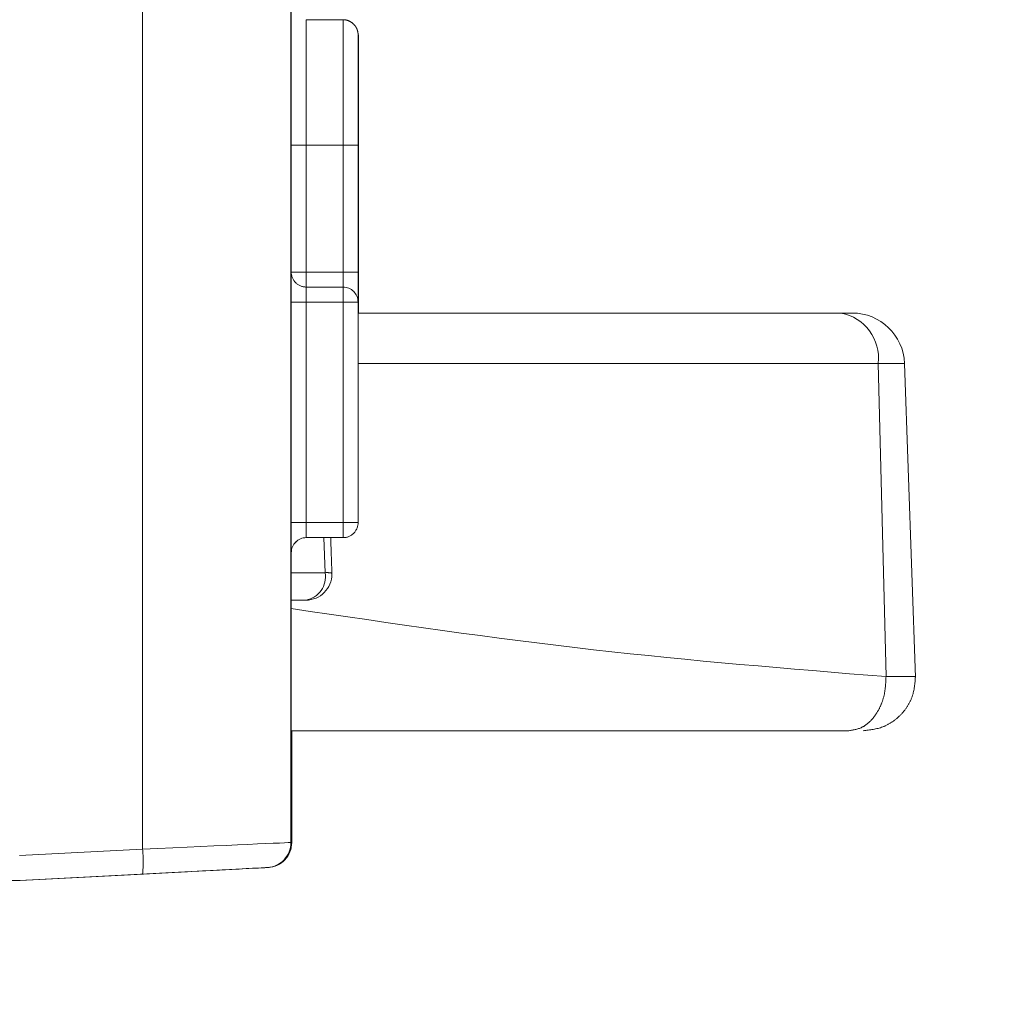
# Model space of a CAD drawing. Units: inches. Extents: x 0.5 to 16.5, y 0.2 to 10.8.
# Drawn here: x 9.5 to 9.5, y 6.7 to 6.8 of the extents above; entities that cross this region are included whole.
import ezdxf

# ---------------------------------------------------------------- set-up
doc = ezdxf.new("R2010")
doc.units = ezdxf.units.IN
doc.header["$MEASUREMENT"] = 0
doc.linetypes.add('PHANTOM', pattern=[0.49999999999999994, 0.25, -0.05, 0.05, -0.05, 0.05, -0.05])
doc.layers.add('SLD-0', color=179, linetype='Continuous')
doc.styles.add('SLDTEXTSTYLE0', font='TXT', dxfattribs={"width": 0.75})
doc.dimstyles.new('SLDDIMSTYLE2', dxfattribs={"dimtxt": 0.125, "dimasz": 0.13, "dimexe": 0, "dimexo": 0.0625, "dimgap": 0.03125, "dimtad": 0, "dimtih": 1, "dimtoh": 1, "dimlfac": 8, "dimrnd": 1e-09, "dimzin": 12, "dimdsep": 46, "dimtxsty": 'SLDTEXTSTYLE0', "dimsah": 1, "dimcen": 0.09, "dimadec": 0, "dimazin": 3, "dimtfac": 1, "dimtmove": 0, "dimatfit": 0, "dimfxl": 0, "dimfrac": 2, "dimtolj": 1, "dimtzin": 12, "dimarcsym": 0})
doc.dimstyles.new('SLDDIMSTYLE4', dxfattribs={"dimtxt": 0.125, "dimasz": 0.13, "dimexe": 0, "dimexo": 0.0625, "dimgap": 0.03125, "dimtad": 0, "dimtih": 1, "dimtoh": 1, "dimlfac": 8, "dimrnd": 1e-09, "dimzin": 12, "dimdsep": 46, "dimtxsty": 'SLDTEXTSTYLE0', "dimsah": 1, "dimcen": 0.09, "dimadec": 0, "dimazin": 3, "dimtfac": 1, "dimtofl": 0, "dimtmove": 0, "dimatfit": 3, "dimfxl": 0, "dimfrac": 2, "dimtolj": 1, "dimtzin": 12, "dimarcsym": 0})

# ---------------------------------------------------------------- blocks, each defined once
blk = doc.blocks.new('_D_2')
at = {"layer": 'SLD-0'}
for p, q in [((10.41382836272131, 7.631667960327659), (10.41382836272131, 7.881667960327659)), ((9.260806088286737, 7.631667960327659), (10.53882836272131, 7.631667960327659)), ((10.20601586672233, 7.494848195750784), (10.167929929611, 7.494848195750784)), ((10.167929929611, 7.494848195750784), (10.167929929611, 7.296410689784453)), ((10.62164085872029, 7.494848195750784), (10.65972679583163, 7.494848195750784)), ((10.65972679583163, 7.494848195750784), (10.65972679583163, 7.296410689784453)), ((10.167929929611, 7.296410689784453), (10.20601586672233, 7.296410689784453)), ((10.65972679583163, 7.296410689784453), (10.62164085872029, 7.296410689784453)), ((9.607244793692994, 6.963470092992178), (10.53882836272131, 6.963470092992178)), ((10.41382836272131, 6.963470092992178), (10.41382836272131, 6.713470092992178))]:
    blk.add_line(p, q, dxfattribs=at)
for points in [[(10.41382836272131, 7.631667960327659), (10.43382836272131, 7.761667960327659), (10.39382836272131, 7.761667960327659)], [(10.41382836272131, 6.963470092992178), (10.39382836272131, 6.833470092992178), (10.43382836272131, 6.833470092992178)]]:
    blk.add_solid(points, dxfattribs=at)
at = {"layer": 'SLD-0', "char_height": 0.125, "attachment_point": 1, "style": 'SLDTEXTSTYLE0'}
for s, insert in [('135.8', (10.20601586672233, 7.457544171005789)), ('5.35', (10.25219640407416, 7.270521592964904))]:
    blk.add_mtext(s, dxfattribs=dict(at, insert=insert))
blk = doc.blocks.new('_D_6')
at = {"layer": 'SLD-0'}
for p, q in [((9.607244793692994, 6.963470092992178), (10.77504252734916, 6.963470092992178)), ((10.65004252734916, 6.963470092992178), (10.65004252734916, 6.331561165101903)), ((10.51150086946088, 6.306170543416532), (10.47341493234955, 6.306170543416532)), ((10.47341493234955, 6.306170543416532), (10.47341493234955, 6.107733037450201)), ((10.78858420357056, 6.306170543416532), (10.8266701406819, 6.306170543416532)), ((10.8266701406819, 6.306170543416532), (10.8266701406819, 6.107733037450201)), ((10.47341493234955, 6.107733037450201), (10.51150086946088, 6.107733037450201)), ((10.8266701406819, 6.107733037450201), (10.78858420357056, 6.107733037450201)), ((10.65004252734916, 5.546081762011957), (10.65004252734916, 5.920710484617359)), ((9.308837679859224, 5.546081762011957), (10.77504252734916, 5.546081762011957))]:
    blk.add_line(p, q, dxfattribs=at)
for points in [[(10.65004252734916, 6.963470092992178), (10.63004252734916, 6.833470092992178), (10.67004252734916, 6.833470092992178)], [(10.65004252734916, 5.546081762011957), (10.67004252734916, 5.676081762011957), (10.63004252734916, 5.676081762011957)]]:
    blk.add_solid(points, dxfattribs=at)
at = {"layer": 'SLD-0', "char_height": 0.125, "attachment_point": 1, "style": 'SLDTEXTSTYLE0'}
for s, insert in [('288', (10.51150086946088, 6.268866518671539)), ('11.34', (10.44223004051674, 6.081843940630653))]:
    blk.add_mtext(s, dxfattribs=dict(at, insert=insert))

msp = doc.modelspace()

# ---------------------------------------------------------------- linework, layer by layer
at = {"color": 7, "linetype": 'PHANTOM', "lineweight": 18}
for p, q in [((9.475409754437836, 6.702003338597434), (9.475409754437836, 6.76824579736173)), ((9.486516406718161, 6.768245797361729), (9.486516406718161, 6.702492228126575)), ((9.490411239761395, 6.764053483788335), (9.4876612397762, 6.764053483788335)), ((9.490441461260914, 6.764053483788335), (9.490411239761395, 6.764053483788335)), ((9.486535150251802, 6.745178483788336), (9.486535150251802, 6.754678483788336)), ((9.487660266981152, 6.754678483788336), (9.486535150251802, 6.754678483788336)), ((9.487660266981152, 6.754678483788336), (9.487660266981152, 6.745178483788336)), ((9.490410266966347, 6.754678483788337), (9.487660266981152, 6.754678483788336)), ((9.491535383695696, 6.754678483788337), (9.490410266966347, 6.754678483788337)), ((9.490410266966347, 6.745178483788337), (9.490410266966347, 6.754678483788337)), ((9.491535383695696, 6.754678483788337), (9.491535383695696, 6.745178483788337)), ((9.491535409636898, 6.745178483788337), (9.491535409636898, 6.754678483788337)), ((9.49153706987378, 6.754678483788337), (9.49153706987378, 6.745178483788337)), ((9.491537095814982, 6.745178483788337), (9.491537095814982, 6.754678483788337)), ((9.491565605195216, 6.754678483788336), (9.491565605195216, 6.745178483788336)), ((9.491565631136417, 6.745178483788336), (9.491565631136417, 6.754678483788336)), ((9.4915672913733, 6.754678483788337), (9.4915672913733, 6.745178483788337)), ((9.491567317314502, 6.745178483788337), (9.491567317314502, 6.754678483788336)), ((9.486535059457598, 6.745178483788336), (9.486534825986785, 6.742928483788336)), ((9.486535059457598, 6.745178483788336), (9.486535150251802, 6.745178483788336)), ((9.487660266981152, 6.745178483788336), (9.486535150251802, 6.745178483788336)), ((9.487660150245745, 6.744053483788336), (9.487660266981152, 6.745178483788336)), ((9.487660266981152, 6.745178483788336), (9.490410266966347, 6.745178483788337)), ((9.491535383695696, 6.745178483788337), (9.490410266966347, 6.745178483788337)), ((9.491535150224884, 6.742928483788337), (9.491535383695696, 6.745178483788337)), ((9.491536836402968, 6.742928483788337), (9.49153706987378, 6.745178483788337)), ((9.491565371724404, 6.742928483788337), (9.491565605195216, 6.745178483788336)), ((9.491565631206077, 6.745117388615721), (9.4915672913733, 6.745178483788337)), ((9.491565631207234, 6.745116913516177), (9.491567317314502, 6.745178483788337)), ((9.4915672913733, 6.745178483788337), (9.491567317314502, 6.745178483788337)), ((9.48766005945154, 6.744053483788336), (9.487659942716135, 6.742928483788336)), ((9.48766005945154, 6.744053483788336), (9.490410059436735, 6.744053483788337)), ((9.487660150245745, 6.744053483788336), (9.48766005945154, 6.744053483788336)), ((9.48766242010086, 6.744053483788336), (9.487662329306655, 6.744053483788336)), ((9.487690955422295, 6.744053483788336), (9.487690864628089, 6.744053483788336)), ((9.487692291394161, 6.744053483788336), (9.487692317335362, 6.744053483788336)), ((9.490410059436735, 6.744053483788337), (9.490410150230941, 6.744053483788337)), ((9.490410643113766, 6.744053483788336), (9.490410150230941, 6.744053483788337)), ((9.490410643113766, 6.744053483788337), (9.490411836409026, 6.744053483788337)), ((9.490411836409026, 6.744053483788337), (9.490412420086054, 6.744053483788337)), ((9.49041232929185, 6.744053483788337), (9.490412420086056, 6.744053483788337)), ((9.486534825986785, 6.726428483788336), (9.486534825986785, 6.742928483788336)), ((9.486534825986785, 6.742928483788336), (9.487659942716135, 6.742928483788336)), ((9.487659942716135, 6.742928483788336), (9.487659942716135, 6.726428483788336)), ((9.49040994270133, 6.742928483788337), (9.487659942716135, 6.742928483788336)), ((9.49040994270133, 6.726428483788336), (9.49040994270133, 6.742928483788337)), ((9.49040994270133, 6.742928483788337), (9.49153505943068, 6.742928483788337)), ((9.49153505943068, 6.742928483788337), (9.49153505943068, 6.726428483788336)), ((9.491535150224884, 6.742928483788337), (9.49153505943068, 6.742928483788337)), ((9.491536836402968, 6.742928483788337), (9.491535643107708, 6.742928483788337)), ((9.491537420079998, 6.742928483788337), (9.491537329285793, 6.742928483788337)), ((9.491537420079998, 6.726428483788336), (9.491537420079998, 6.742928483788337)), ((9.491565371724404, 6.742928483788337), (9.491563594752114, 6.742928483788337)), ((9.491565955401434, 6.742928483788337), (9.491565864607228, 6.742928483788337)), ((9.491565955401434, 6.742110886547388), (9.491565955401434, 6.742928483788337)), ((9.491537420079997, 6.742110886547388), (9.527663086966164, 6.742110886547392)), ((9.527663086966164, 6.742110886547392), (9.528507085551473, 6.742110886547392)), ((9.530449678156195, 6.738340962706387), (9.531033893496087, 6.714903462706387)), ((9.533231457643328, 6.71484486895613), (9.532410955969517, 6.738340962706387)), ((9.486534825986785, 6.726428483788336), (9.487659942716135, 6.726428483788336)), ((9.487659942716135, 6.726428483788336), (9.48766005945154, 6.725303483788336)), ((9.487659942716135, 6.726428483788336), (9.49040994270133, 6.726428483788336)), ((9.49040994270133, 6.726428483788336), (9.49153505943068, 6.726428483788336)), ((9.49153505943068, 6.726428483788336), (9.491537420079998, 6.726428483788336)), ((9.490410059436735, 6.725303483788336), (9.48766005945154, 6.725303483788336)), ((9.490412420086054, 6.725303483788336), (9.490410059436735, 6.725303483788336)), ((9.486537420106917, 6.724178483788336), (9.486535059457598, 6.724178483788336)), ((9.486537420106917, 6.724178483788336), (9.486537437171037, 6.72418450156961)), ((9.486539392790476, 6.702492228126574), (9.486539392790476, 6.724245076930297)), ((9.487628122965143, 6.720626511547387), (9.486539392790476, 6.720626511547387)), ((9.486574677616515, 6.702492228126575), (9.486574677616515, 6.710860886547388)), ((9.486516406718161, 6.702492228126575), (9.486539392790476, 6.702492228126574)), ((9.48656162209547, 6.702492228126575), (9.486574677616515, 6.702492228126575)), ((9.466202642431414, 6.701520816924963), (9.475409754437836, 6.702003338597434)), ((9.475409754437832, 6.700130898037392), (9.466202836723786, 6.699648386547297)), ((9.478703475666928, 6.700303483788335), (9.466203453093954, 6.699648386547297)), ((9.466228380934655, 6.699648386547298), (9.477654374994641, 6.700247263009627)), ((9.46622891968365, 6.699648386547298), (9.484762522717999, 6.700619797748909)), ((9.484784752022993, 6.700619797748909), (9.466247095421007, 6.699648386547298)), ((9.47767612726051, 6.700247263009627), (9.46624763417, 6.699648386547298)), ((9.466262631459431, 6.699648386547298), (9.474924539186782, 6.700102338720295)), ((9.466263247829596, 6.699648386547298), (9.475470259698485, 6.700130908219769)), ((9.478762210433938, 6.700303483788336), (9.474924539186782, 6.700102338720295)), ((9.478726852340463, 6.700303483788335), (9.477654374994641, 6.700247263009627)), ((9.47767612726051, 6.700247263009627), (9.478749162629603, 6.700303483788336)), ((9.478703475666928, 6.700303483788335), (9.478726852340463, 6.700303483788335)), ((9.478749162629603, 6.700303483788336), (9.478762210433938, 6.700303483788336)), ((9.484762522717999, 6.700619797748909), (9.484739536645682, 6.700619797748909)), ((9.484797807544037, 6.700619797748911), (9.484784752022993, 6.700619797748909)), ((9.466232594401852, 6.699648386547298), (9.456875373602763, 6.699648386547298)), ((9.466228380934655, 6.699648386547298), (9.466228380934655, 6.699649692957713)), ((9.466228380934655, 6.699648386547298), (9.46622891968365, 6.699648386547298)), ((9.466243420702805, 6.699648386547298), (9.466232594401852, 6.699648386547298)), ((9.466243420702805, 6.69964914659662), (9.466243420702805, 6.699648386547298)), ((9.466247095421007, 6.699648386547298), (9.46624763417, 6.699648386547298)), ((9.466262631459431, 6.699648386547298), (9.466262631459431, 6.699649172436003)), ((9.466262631459431, 6.699648386547298), (9.466263247829596, 6.699648386547298))]:
    msp.add_line(p, q, dxfattribs=at)
at = {"color": 8, "linetype": 'PHANTOM', "lineweight": 18}
for p, q in [((9.487661239263803, 6.76405348248783), (9.487660266981152, 6.754678483788336)), ((9.491535409636898, 6.754678483788337), (9.49153706987378, 6.754678483788337)), ((9.491565605195216, 6.754678483788336), (9.49153709581498, 6.754678483788337)), ((9.491565631136417, 6.754678483788337), (9.4915672913733, 6.754678483788337)), ((9.49153706987378, 6.745178483788337), (9.491535409636898, 6.745178483788337)), ((9.491565605195216, 6.745178483788336), (9.49153709581498, 6.745178483788336)), ((9.491565631136417, 6.745178483788337), (9.4915672913733, 6.745178483788337)), ((9.491536836402968, 6.742928483788337), (9.491535592638257, 6.742981369737919)), ((9.491563594752114, 6.742928483788337), (9.491537420079997, 6.742928483788337)), ((9.491563594752114, 6.742928483788337), (9.491563594752114, 6.742110886547388)), ((9.530449678156195, 6.738340962706387), (9.491537420079997, 6.738340962706381)), ((9.532410955969517, 6.738340962706387), (9.530449678156195, 6.738340962706387)), ((9.489071950520078, 6.722680829722242), (9.48897906096433, 6.725303483788336)), ((9.486539392790476, 6.722678526123218), (9.489071950520078, 6.722680829722242)), ((9.48656162209547, 6.710860886547388), (9.48656162209547, 6.702492228126575)), ((9.486539392790476, 6.702492228126575), (9.48656162209547, 6.702492228126575)), ((9.474924539186782, 6.700102338720295), (9.474924539186782, 6.700103074154777)), ((9.47540994873021, 6.700130908219769), (9.475409754437832, 6.700130898037392)), ((9.477654374994641, 6.700247263009627), (9.477654374994641, 6.700248502851143)), ((9.484886138427175, 6.700630386563058), (9.484784752022993, 6.700619797748909)), ((9.466232594401852, 6.699648579152179), (9.466232594401852, 6.699648386547298))]:
    msp.add_line(p, q, dxfattribs=at)
at = {"color": 7, "linetype": 'PHANTOM', "lineweight": 18, "flags": 128}
for points in [[(9.486535150251802, 6.754678483788336), (9.48653523318737, 6.758696659828169), (9.486535469367885, 6.762103104990794), (9.486535822837002, 6.764379218879704), (9.486535962183797, 6.764831953718878)], [(9.491536214904079, 6.76292500679125), (9.491535912155497, 6.762300489931555), (9.491535634429761, 6.760512114733126), (9.491535448859356, 6.757835622105349), (9.491535383695696, 6.754678483788337)], [(9.491566436403597, 6.76292500679125), (9.491566133655017, 6.762300489931555), (9.491565855929279, 6.760512114733126), (9.491565670358876, 6.757835622105349), (9.491565605195216, 6.754678483788336)], [(9.491535409636898, 6.754678483788337), (9.491535472825902, 6.757739951247257), (9.49153565277296, 6.760335338037829), (9.491535922082765, 6.762069520048426), (9.491536239755339, 6.762678483788336), (9.491536557427914, 6.762069520048426), (9.491536826737718, 6.760335338037829), (9.491537006684776, 6.757739951247257), (9.49153706987378, 6.754678483788337)], [(9.491537095814982, 6.754678483788337), (9.491537030651322, 6.757835622105349), (9.491536845080917, 6.760512114733126), (9.491536567355181, 6.762300489931555), (9.491536489442593, 6.762569764603802)], [(9.491565631136417, 6.754678483788336), (9.49156569432542, 6.757739951247257), (9.49156587427248, 6.760335338037829), (9.491566143582284, 6.762069520048426), (9.491566461254859, 6.762678483788336), (9.491566778927433, 6.762069520048426), (9.491567048237238, 6.760335338037827), (9.491567228184296, 6.757739951247257), (9.4915672913733, 6.754678483788337)], [(9.491567317314502, 6.754678483788336), (9.491567252150842, 6.757835622105349), (9.491567066580437, 6.760512114733126), (9.491566788854701, 6.762300489931555), (9.491566710942113, 6.762569764603802)], [(9.490410266966347, 6.745178483788337), (9.490410264723309, 6.744959007176068), (9.490410258080393, 6.744747964926925), (9.490410247292884, 6.744553467276189), (9.490410232775337, 6.744382988659502), (9.490410215085657, 6.744243080474495), (9.490410194903646, 6.744139119314261), (9.49041017300489, 6.744075100347882), (9.490410150230941, 6.744053483788337)], [(9.491535409636898, 6.745178483788337), (9.491535414122973, 6.7447395305638), (9.491535427408804, 6.744317446065515), (9.491535448983823, 6.743928450764042), (9.491535478018916, 6.743587493530666), (9.491535513398276, 6.743307677160655), (9.491535553762297, 6.743099754840186), (9.491535597559814, 6.742971716907429), (9.491535643107708, 6.742928483788337)], [(9.491537095814982, 6.745178483788337), (9.49153710030106, 6.7447395305638), (9.49153711358689, 6.744317446065515), (9.49153713516191, 6.743928450764042), (9.491537164197, 6.743587493530666), (9.49153719957636, 6.743307677160655), (9.491537239940383, 6.743099754840186), (9.491537283737898, 6.742971716907429), (9.491537329285793, 6.742928483788337)], [(9.491565631136417, 6.745178483788336), (9.491565635622493, 6.744739530563799), (9.491565648908324, 6.744317446065515), (9.491565670483343, 6.743928450764042), (9.491565699518434, 6.743587493530666), (9.491565734897796, 6.743307677160655), (9.491565775261817, 6.743099754840185), (9.491565819059332, 6.742971716907429), (9.491565864607228, 6.742928483788337)], [(9.49040994270133, 6.742928483788337), (9.490409944944368, 6.743147960400605), (9.490409951587283, 6.743359002649747), (9.490409962374793, 6.743553500300483), (9.49040997689234, 6.743723978917171), (9.49040999458202, 6.743863887102176), (9.49041001476403, 6.743967848262411), (9.490410036662787, 6.74403186722879), (9.490410059436735, 6.744053483788337)], [(9.491563594752114, 6.742928483788337), (9.491541978192684, 6.743147960400605), (9.491537223993584, 6.743170638264035)], [(9.486534825986785, 6.726428483788336), (9.486534830472863, 6.7259895305638), (9.486534843758692, 6.725567446065514), (9.486534865333713, 6.725178450764041), (9.486534894368804, 6.724837493530666), (9.486534929748164, 6.724557677160655), (9.486534970112187, 6.724349754840186), (9.486535013909702, 6.724221716907429), (9.486535059457598, 6.724178483788336)], [(9.49040994270133, 6.726428483788336), (9.490409944944368, 6.726209007176068), (9.490409951587283, 6.725997964926925), (9.490409962374793, 6.725803467276189), (9.49040997689234, 6.725632988659501), (9.49040999458202, 6.725493080474496), (9.49041001476403, 6.725389119314261), (9.490410036662787, 6.725325100347883), (9.490410059436735, 6.725303483788336)], [(9.475470259698485, 6.700130908219769), (9.477315624413839, 6.7002276211756), (9.47907616697527, 6.700319890657301), (9.480688652664597, 6.700404402553188), (9.482095164632563, 6.700478121386563), (9.48324518414144, 6.700538399343196), (9.484097405084155, 6.700583071374828), (9.484621217606497, 6.700610532962834), (9.484797807544037, 6.700619797748909)]]:
    msp.add_lwpolyline(points, dxfattribs=at)
at = {"color": 8, "linetype": 'PHANTOM', "lineweight": 18, "flags": 128}
for points in [[(9.490410266966347, 6.754678483788337), (9.49041034101596, 6.758266140966759), (9.49041055189142, 6.76130760986196), (9.490410867488848, 6.763339854405629), (9.490411239761395, 6.764053483788335), (9.490411239811056, 6.76405348377612)], [(9.491536489442593, 6.762569764603802), (9.491536239755339, 6.762928483788335), (9.491536214904079, 6.76292500679125)], [(9.491566710942113, 6.762569764603802), (9.491566461254859, 6.762928483788335), (9.491566436403597, 6.76292500679125)], [(9.491565371724404, 6.742928483788337), (9.491543755164974, 6.743147960400605), (9.491537222388397, 6.743178571015581)]]:
    msp.add_lwpolyline(points, dxfattribs=at)
at = {"color": 7, "linetype": 'PHANTOM', "lineweight": 18}
for centre, radius, start, end in [((9.48766005945154, 6.745178483788336), 0.001125000381559454, 179.9524377274726, 270.0000000000008), ((9.487660150245745, 6.745178483788336), 0.001125000381559453, 179.9524377274952, 270.0000000000008), ((9.490410059436735, 6.742928483788337), 0.00112500038156123, 0.04756227252732515, 90), ((9.490410150230941, 6.742928483788337), 0.001125000381559454, 0.04756227255001751, 90), ((9.527023411486804, 6.738723226024912), 0.003447524986780205, 353.6339245824822, 79.30701590468827), ((9.528507085551473, 6.738204636547392), 0.003906250000001184, 2.000000000003044, 90), ((9.490410059436735, 6.726428483788336), 0.00112500038156123, 270.0000000000008, 0.04756227252732515), ((9.490412420086054, 6.726428483788336), 0.00112500038156123, 270.0000000000008, 0.04756227250470789), ((9.48766005945154, 6.724178483788336), 0.001125000381559454, 90, 179.9524377274726), ((9.48766242010086, 6.724178483788336), 0.001125000381559454, 90, 179.9524377274613), ((9.487309139485085, 6.722385239950935), 0.001787421622895975, 280.2800790755304, 9.518854568002086), ((9.487628122965143, 6.722579636547388), 0.001953125000000888, 270.0000000000008, 0), ((9.48921596696573, 6.720976345371581), 0.001710557698023324, 77.72540741120822, 94.82960272380559), ((9.487628122965143, 6.722579636547388), 0.001953125, 0, 2.045975917139219), ((9.484641406728255, 6.702492228126575), 0.001875000635934791, 272.9999999810502, 0.04756227250019945), ((9.484664392800571, 6.702492228126574), 0.001875000635933015, 272.9999999810516, 0.04756227252060005), ((9.484686622105565, 6.702492228126575), 0.001875000635933016, 272.9999999810502, 0.04756227254816484), ((9.48469967762661, 6.702492228126575), 0.001875000635933015, 272.999999981053, 0.047562272537563), ((9.466419289604309, 6.701066190504685), 0.00903917609467976, 354.0609841969427, 5.95090637387037)]:
    msp.add_arc(centre, radius, start, end, dxfattribs=at)
for centre, major_axis, ratio, start_param, end_param in [((9.47479765678125, 6.701976339049257), (0.01171875006677859, 0.0005158890774907833), 4.559154045568219e-06, 0.0001035642157676777, 1.518540014755894), ((9.474895786698678, 6.700103908671593), (0.009843750026046651, 0.0005158890759204838), 5.423187779040313e-06, 0.0001034661724948282, 1.518539930243189)]:
    msp.add_ellipse(centre, major_axis=major_axis, ratio=ratio, start_param=start_param, end_param=end_param, dxfattribs=at)
for points, knots in [([(9.491536487204081, 6.762473839243418), (9.491536454395646, 6.762570033162394), (9.491536343618165, 6.762894831353559), (9.4915366547692, 6.762898719894924), (9.491536178530488, 6.762935440921451), (9.491536312586138, 6.762937120444186), (9.491535833181336, 6.762959706561735), (9.491534940080879, 6.762986477772953), (9.49152864569987, 6.763083149566203), (9.491496530557564, 6.763254049194535), (9.491397616317792, 6.763493018862011), (9.491206053284584, 6.763751880066501), (9.490902256095659, 6.763959423275398), (9.490605891467787, 6.764067926765794), (9.490439796483502, 6.764042939428157), (9.49040672147444, 6.764037963622162)], [0, 0, 0, 0, 0.1578507339336634, 0.5329820575137784, 0.558381905537761, 0.5785745116177632, 0.5824100393415721, 0.587094174642492, 0.6002384954101458, 0.6513653980093548, 0.7123053201899433, 0.7849203498196146, 0.8795563874936424, 0.9760156901055675, 1, 1, 1, 1]), ([(9.489579917873092, 6.722649362569047), (9.489552058770895, 6.723431975352705), (9.489520565163858, 6.724316687979023), (9.489488704438003, 6.725201385669356), (9.489485027565989, 6.725303483788336)], [0, 0, 0, 0, 0.8845954724479826, 1, 1, 1, 1]), ([(9.531033893496087, 6.714903462706387), (9.53100759925127, 6.714400527806768), (9.530967102239666, 6.713625933951383), (9.530628003918077, 6.712683906087968), (9.530268589626905, 6.712032577101554), (9.529816496175245, 6.711506631909482), (9.529156318620492, 6.71099898575957), (9.528605161984018, 6.710915253161953), (9.528247302306058, 6.710860886547391)], [0, 0, 0, 0, 0.2389684850304609, 0.3680466801480847, 0.500000000000001, 0.6319533198519257, 0.7610315149695487, 1, 1, 1, 1]), ([(9.529324839939203, 6.710860886547391), (9.529826232809699, 6.710915255672305), (9.530598461446647, 6.710998993191712), (9.531523479336462, 6.711506638585556), (9.532156964894694, 6.712032586780357), (9.5326606040199, 6.712683918090735), (9.533135798691188, 6.713625973084745), (9.533192548384724, 6.714400536404623), (9.533229396132047, 6.714903462706387)], [0, 0, 0, 0, 0.238946970060351, 0.3680181826487183, 0.4999680781735981, 0.63192223244774, 0.7610059944157861, 1, 1, 1, 1]), ([(9.528247302306058, 6.710860886547391), (9.522795110490305, 6.710860886547391), (9.51186689643653, 6.71086088654739), (9.497392484327941, 6.710860886547389), (9.48909869749278, 6.710860886547388), (9.486574677616517, 6.710860886547388)], [0, 0, 0, 0, 0.4092090114405703, 0.8202065922986767, 1, 1, 1, 1])]:
    msp.add_open_spline(points, degree=3, knots=knots, dxfattribs=at)
at = {"color": 8, "linetype": 'PHANTOM', "lineweight": 18}
for points, knots in [([(9.486539392790476, 6.719998826460422), (9.494075461386515, 6.718886689457398), (9.508891693839852, 6.716700180650217), (9.523738638677507, 6.715495432584757), (9.531033893496087, 6.714903462706387)], [0, 0, 0, 0, 0.5086359585523784, 1, 1, 1, 1]), ([(9.531033893496087, 6.714903462706387), (9.531612046992564, 6.714903462706387), (9.532768353985515, 6.714903462706387), (9.533390676697804, 6.714903462706387), (9.533211955520345, 6.714903462706387), (9.533203366855648, 6.714903462706387)], [0, 0, 0, 0, 0.487690162183356, 0.9753803243667098, 1, 1, 1, 1])]:
    msp.add_open_spline(points, degree=3, knots=knots, dxfattribs=at)

# ---------------------------------------------------------------- dimensions: what is measured, and where the dimension line sits
at = {"layer": 'SLD-0'}
for base, p1, p2, dimstyle, picture, middle in [((10.41382836272131, 7.631667960327659), (9.557244793692995, 6.963470092992178), (9.210806088286738, 7.631667960327659), 'SLDDIMSTYLE2', '_D_2', (10.41382836272131, 7.314813477193881)), ((10.65004252734916, 6.963470092992178), (9.258837679859225, 5.546081762011957), (9.557244793692995, 6.963470092992178), 'SLDDIMSTYLE4', '_D_6', (10.65004252734916, 6.126135824859631))]:
    dim = msp.add_linear_dim(base=base, p1=p1, p2=p2, angle=90.0000000000002, dimstyle=dimstyle, dxfattribs=at)
    dim.commit()
    dim.dimension.update_dxf_attribs({"geometry": picture, "text_midpoint": middle, "dimtype": 160})

doc.saveas('drawing.dxf')
